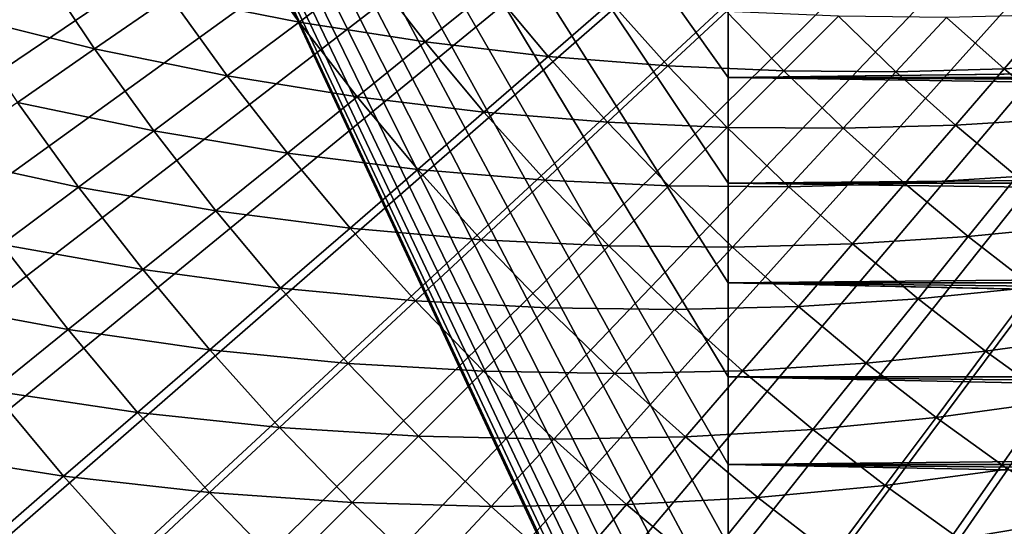
# Model space of a CAD drawing. Extents: x -30 to 67, y -176 to 30.
# Drawn here: x -16 to -10, y -14 to -11 of the extents above; entities that cross this region are included whole.
import ezdxf

# ---------------------------------------------------------------- set-up
doc = ezdxf.new("R2010")
doc.units = 0
doc.layers.add('L4', color=7, linetype='CONTINUOUS')

msp = doc.modelspace()

# ---------------------------------------------------------------- linework, layer by layer
at = {"layer": 'L4', "color": 7}
for points in [[(-27.56742, -11.05112), (-27.89162, -10.20528), (0, 0)], [(-27.56742, -11.05112), (-27.89162, -10.20528), (0, 0)], [(0, 0), (-27.21759, -11.88668), (-27.56742, -11.05112)], [(0, 0), (-27.21759, -11.88668), (-27.56742, -11.05112)], [(0, 0), (-26.84243, -12.71118), (-27.21759, -11.88668)], [(0, 0), (-26.84243, -12.71118), (-27.21759, -11.88668)], [(-26.4423, -13.52386), (-26.84243, -12.71118), (0, 0)], [(-26.4423, -13.52386), (-26.84243, -12.71118), (0, 0)], [(0, 0), (-26.01757, -14.32396), (-26.4423, -13.52386)], [(0, 0), (-26.01757, -14.32396), (-26.4423, -13.52386)], [(0, 0), (-25.56865, -15.11073), (-26.01757, -14.32396)], [(0, 0), (-25.56865, -15.11073), (-26.01757, -14.32396)], [(-25.09594, -15.88345), (-25.56865, -15.11073), (0, 0)], [(-25.09594, -15.88345), (-25.56865, -15.11073), (0, 0)], [(0, 0), (-24.59988, -16.64139), (-25.09594, -15.88345)], [(0, 0), (-24.59988, -16.64139), (-25.09594, -15.88345)], [(0, 0), (-24.08094, -17.38385), (-24.59988, -16.64139)], [(0, 0), (-24.08094, -17.38385), (-24.59988, -16.64139)], [(-23.5396, -18.11014), (-24.08094, -17.38385), (0, 0)], [(-23.5396, -18.11014), (-24.08094, -17.38385), (0, 0)], [(0, 0), (-22.97636, -18.81959), (-23.5396, -18.11014)], [(0, 0), (-22.97636, -18.81959), (-23.5396, -18.11014)], [(0, 0), (-22.39175, -19.51153), (-22.97636, -18.81959)], [(0, 0), (-22.39175, -19.51153), (-22.97636, -18.81959)], [(-21.78631, -20.18531), (-22.39175, -19.51153), (0, 0)], [(-21.78631, -20.18531), (-22.39175, -19.51153), (0, 0)], [(0, 0), (-21.1606, -20.84032), (-21.78631, -20.18531)], [(0, 0), (-21.1606, -20.84032), (-21.78631, -20.18531)], [(0, 0), (-20.51521, -21.47595), (-21.1606, -20.84032)], [(0, 0), (-20.51521, -21.47595), (-21.1606, -20.84032)], [(-19.85073, -22.0916), (-20.51521, -21.47595), (0, 0)], [(-19.85073, -22.0916), (-20.51521, -21.47595), (0, 0)], [(0, 0), (-19.16779, -22.68669), (-19.85073, -22.0916)], [(0, 0), (-19.16779, -22.68669), (-19.85073, -22.0916)], [(-19.45055, 0, 75), (-11.5, -10.41155, 88.50193), (-11.5, -11.16538, 87.88553)], [(-19.45055, 0, 75), (-11.5, -12.56144, 86.52879), (-11.5, -13.19911, 85.79286)], [(-11.5, -11.88279, 87.2271), (-11.5, -12.56144, 86.52879), (-19.45055, 0, 75)], [(-11.5, -11.16538, 87.88553), (-11.5, -11.88279, 87.2271), (-19.45055, 0, 75)], [(-19.45055, 0, 75), (-11.5, -14.34337, 84.21793), (-11.5, -14.84622, 83.38404)], [(-11.5, -13.79374, 85.02174), (-11.5, -14.34337, 84.21793), (-19.45055, 0, 75)], [(-11.5, -13.19911, 85.79286), (-11.5, -13.79374, 85.02174), (-19.45055, 0, 75)], [(-19.45055, 0, 75), (-11.5, -15.70516, 81.63705), (-11.5, -16.05845, 80.72964)], [(-11.5, -15.30064, 82.52282), (-11.5, -15.70516, 81.63705), (-19.45055, 0, 75)], [(-11.5, -14.84622, 83.38404), (-11.5, -15.30064, 82.52282), (-19.45055, 0, 75)], [(-19.45055, 0, 75), (-11.5, -16.6069, 78.86177), (-11.5, -16.80028, 77.90741)], [(-11.5, -16.35936, 79.80354), (-11.5, -16.6069, 78.86177), (-19.45055, 0, 75)], [(-11.5, -16.05845, 80.72964), (-11.5, -16.35936, 79.80354), (-19.45055, 0, 75)], [(-19.45055, 0, 75), (-11.5, -17.02219, 75.97336), (-11.5, -17.05, 75)], [(-11.5, -16.93886, 76.94355), (-11.5, -17.02219, 75.97336), (-19.45055, 0, 75)], [(-11.5, -16.80028, 77.90741), (-11.5, -16.93886, 76.94355), (-19.45055, 0, 75)], [(-19.45055, 0, 75), (-11.5, -16.93886, 73.05644), (-11.5, -16.80028, 72.0926)], [(-11.5, -17.02219, 74.02664), (-11.5, -16.93886, 73.05644), (-19.45055, 0, 75)], [(-11.5, -17.05, 75), (-11.5, -17.02219, 74.02664), (-19.45055, 0, 75)], [(-19.45055, 0, 75), (-11.5, -16.35936, 70.19646), (-11.5, -16.05845, 69.27036)], [(-11.5, -16.6069, 71.13823), (-11.5, -16.35936, 70.19646), (-19.45055, 0, 75)], [(-11.5, -16.80028, 72.0926), (-11.5, -16.6069, 71.13823), (-19.45055, 0, 75)], [(-19.45055, 0, 75), (-11.5, -15.30064, 67.47718), (-11.5, -14.84622, 66.61595)], [(-11.5, -15.70516, 68.36294), (-11.5, -15.30064, 67.47718), (-19.45055, 0, 75)], [(-11.5, -16.05845, 69.27036), (-11.5, -15.70516, 68.36294), (-19.45055, 0, 75)], [(-19.45055, 0, 75), (-11.5, -13.79374, 64.97826), (-11.5, -13.19911, 64.20714)], [(-11.5, -14.34337, 65.78208), (-11.5, -13.79374, 64.97826), (-19.45055, 0, 75)], [(-11.5, -14.84622, 66.61595), (-11.5, -14.34337, 65.78208), (-19.45055, 0, 75)], [(-19.45055, 0, 75), (-11.5, -11.88279, 62.7729), (-11.5, -11.16538, 62.11447)], [(-11.5, -12.56144, 63.47122), (-11.5, -11.88279, 62.7729), (-19.45055, 0, 75)], [(-11.5, -13.19911, 64.20714), (-11.5, -12.56144, 63.47122), (-19.45055, 0, 75)], [(-11.5, -11.16538, 62.11447), (-11.5, -10.41155, 61.49807), (-19.45055, 0, 75)], [(0, 0), (-18.46701, -23.26068), (-19.16779, -22.68669)], [(0, 0), (-18.46701, -23.26068), (-19.16779, -22.68669)], [(-17.74906, -23.81304), (-18.46701, -23.26068), (0, 0)], [(-17.74906, -23.81304), (-18.46701, -23.26068), (0, 0)], [(0, 0), (-17.0146, -24.34324), (-17.74906, -23.81304)], [(0, 0), (-17.0146, -24.34324), (-17.74906, -23.81304)], [(0, 0), (-16.26431, -24.8508), (-17.0146, -24.34324)], [(0, 0), (-16.26431, -24.8508), (-17.0146, -24.34324)], [(-15.49889, -25.33524), (-16.26431, -24.8508), (0, 0)], [(-15.49889, -25.33524), (-16.26431, -24.8508), (0, 0)], [(0, 0), (-14.71906, -25.79611), (-15.49889, -25.33524)], [(0, 0), (-14.71906, -25.79611), (-15.49889, -25.33524)], [(0, 0), (-13.92553, -26.23299), (-14.71906, -25.79611)], [(0, 0), (-13.92553, -26.23299), (-14.71906, -25.79611)], [(-13.11905, -26.64546), (-13.92553, -26.23299), (0, 0)], [(-13.11905, -26.64546), (-13.92553, -26.23299), (0, 0)], [(0, 0), (-12.30036, -27.03315), (-13.11905, -26.64546)], [(0, 0), (-12.30036, -27.03315), (-13.11905, -26.64546)], [(0, 0), (-11.47023, -27.39569), (-12.30036, -27.03315)], [(0, 0), (-11.47023, -27.39569), (-12.30036, -27.03315)], [(-10.62943, -27.73274), (-11.47023, -27.39569), (0, 0)], [(-10.62943, -27.73274), (-11.47023, -27.39569), (0, 0)], [(0, 0), (-9.778745, -28.044), (-10.62943, -27.73274)], [(0, 0), (-9.778745, -28.044), (-10.62943, -27.73274)], [(0, 0), (-8.918962, -28.32917), (-9.778745, -28.044)], [(0, 0), (-8.918962, -28.32917), (-9.778745, -28.044)], [(-15.28918, -10.61547, 107.9966), (-14.41272, -10.78923, 108.3962), (-14.78863, -10.26793, 108.3962)], [(-15.28918, -10.61547, 107.9966), (-14.41272, -10.78923, 108.3962), (-14.78863, -10.26793, 108.3962)], [(-14.78863, -10.26793, 108.3962), (-14.41272, -10.78923, 108.3962), (-13.93718, -10.43325, 108.8183)], [(-14.78863, -10.26793, 108.3962), (-14.41272, -10.78923, 108.3962), (-13.93718, -10.43325, 108.8183)], [(-16.71948, -10.74496, 107.267), (-15.80165, -10.97128, 107.62), (-16.18317, -10.40029, 107.62)], [(-16.71948, -10.74496, 107.267), (-15.80165, -10.97128, 107.62), (-16.18317, -10.40029, 107.62)], [(-16.18317, -10.40029, 107.62), (-15.80165, -10.97128, 107.62), (-15.28918, -10.61547, 107.9966)], [(-16.18317, -10.40029, 107.62), (-15.80165, -10.97128, 107.62), (-15.28918, -10.61547, 107.9966)], [(19.22737, -10.79402, 88.19817), (-11.5, -11.16538, 87.88553), (-11.5, -10.41155, 88.50193)], [(19.22737, -10.79402, 88.19817), (-11.5, -10.41155, 88.50193), (19.4371, -10.41161, 88.50189)], [(19.43713, -10.41155, 61.49807), (-11.5, -10.41155, 61.49807), (19.22796, -10.79297, 61.80098)], [(19.22796, -10.79297, 61.80098), (-11.5, -10.41155, 61.49807), (-11.5, -11.16538, 62.11447)], [(-14.41272, -10.78923, 108.3962), (-13.55592, -10.92405, 108.8183), (-13.93718, -10.43325, 108.8183)], [(-14.41272, -10.78923, 108.3962), (-13.55592, -10.92405, 108.8183), (-13.93718, -10.43325, 108.8183)], [(-13.93718, -10.43325, 108.8183), (-13.55592, -10.92405, 108.8183), (-13.10599, -10.56148, 109.2623)], [(-13.93718, -10.43325, 108.8183), (-13.55592, -10.92405, 108.8183), (-13.10599, -10.56148, 109.2623)], [(-13.55592, -10.92405, 108.8183), (-12.72068, -11.02253, 109.2623), (-13.10599, -10.56148, 109.2623)], [(-13.55592, -10.92405, 108.8183), (-12.72068, -11.02253, 109.2623), (-13.10599, -10.56148, 109.2623)], [(-13.10599, -10.56148, 109.2623), (-12.72068, -11.02253, 109.2623), (-12.29682, -10.65526, 109.7276)], [(-13.10599, -10.56148, 109.2623), (-12.72068, -11.02253, 109.2623), (-12.29682, -10.65526, 109.7276)], [(-15.80165, -10.97128, 107.62), (-14.90055, -11.15441, 107.9966), (-15.28918, -10.61547, 107.9966)], [(-15.80165, -10.97128, 107.62), (-14.90055, -11.15441, 107.9966), (-15.28918, -10.61547, 107.9966)], [(-15.28918, -10.61547, 107.9966), (-14.90055, -11.15441, 107.9966), (-14.41272, -10.78923, 108.3962)], [(-15.28918, -10.61547, 107.9966), (-14.90055, -11.15441, 107.9966), (-14.41272, -10.78923, 108.3962)], [(-12.72068, -11.02253, 109.2623), (-11.90868, -11.08737, 109.7276), (-12.29682, -10.65526, 109.7276)], [(-12.72068, -11.02253, 109.2623), (-11.90868, -11.08737, 109.7276), (-12.29682, -10.65526, 109.7276)], [(-12.29682, -10.65526, 109.7276), (-11.90868, -11.08737, 109.7276), (-11.51122, -10.71732, 110.2135)], [(-12.29682, -10.65526, 109.7276), (-11.90868, -11.08737, 109.7276), (-11.51122, -10.71732, 110.2135)], [(-16.71948, -10.74496, 107.267), (-16.32532, -11.33487, 107.267), (-15.80165, -10.97128, 107.62)], [(-16.71948, -10.74496, 107.267), (-16.32532, -11.33487, 107.267), (-15.80165, -10.97128, 107.62)], [(-11.90868, -11.08737, 109.7276), (-11.12135, -11.12135, 110.2135), (-11.51122, -10.71732, 110.2135)], [(-11.90868, -11.08737, 109.7276), (-11.12135, -11.12135, 110.2135), (-11.51122, -10.71732, 110.2135)], [(-11.51122, -10.71732, 110.2135), (-11.12135, -11.12135, 110.2135), (-10.75046, -10.75046, 110.7194)], [(-11.51122, -10.71732, 110.2135), (-11.12135, -11.12135, 110.2135), (-10.75046, -10.75046, 110.7194)], [(-11.12135, -11.12135, 110.2135), (-10.3599, -11.12732, 110.7194), (-10.75046, -10.75046, 110.7194)], [(-11.12135, -11.12135, 110.2135), (-10.3599, -11.12732, 110.7194), (-10.75046, -10.75046, 110.7194)], [(-10.75046, -10.75046, 110.7194), (-10.3599, -11.12732, 110.7194), (-10.01561, -10.75752, 111.2445)], [(-10.75046, -10.75046, 110.7194), (-10.3599, -11.12732, 110.7194), (-10.01561, -10.75752, 111.2445)], [(-10.3599, -11.12732, 110.7194), (-9.625263, -11.10815, 111.2445), (-10.01561, -10.75752, 111.2445)], [(-10.3599, -11.12732, 110.7194), (-9.625263, -11.10815, 111.2445), (-10.01561, -10.75752, 111.2445)], [(-10.01561, -10.75752, 111.2445), (-9.625263, -11.10815, 111.2445), (-9.307466, -10.74139, 111.7881)], [(-10.01561, -10.75752, 111.2445), (-9.625263, -11.10815, 111.2445), (-9.307466, -10.74139, 111.7881)], [(-9.625263, -11.10815, 111.2445), (-8.918151, -11.06675, 111.7881), (-9.307466, -10.74139, 111.7881)], [(-9.625263, -11.10815, 111.2445), (-8.918151, -11.06675, 111.7881), (-9.307466, -10.74139, 111.7881)], [(-14.90055, -11.15441, 107.9966), (-14.01844, -11.29678, 108.3962), (-14.41272, -10.78923, 108.3962)], [(-14.90055, -11.15441, 107.9966), (-14.01844, -11.29678, 108.3962), (-14.41272, -10.78923, 108.3962)], [(-14.41272, -10.78923, 108.3962), (-14.01844, -11.29678, 108.3962), (-13.55592, -10.92405, 108.8183)], [(-14.41272, -10.78923, 108.3962), (-14.01844, -11.29678, 108.3962), (-13.55592, -10.92405, 108.8183)], [(19.22796, -10.79297, 61.80098), (-11.5, -11.16538, 62.11447), (19.01412, -11.16538, 62.11447)], [(19.01412, -11.16538, 87.88553), (-11.5, -11.16538, 87.88553), (19.22737, -10.79402, 88.19817)], [(-14.01844, -11.29678, 108.3962), (-13.15738, -11.40093, 108.8183), (-13.55592, -10.92405, 108.8183)], [(-14.01844, -11.29678, 108.3962), (-13.15738, -11.40093, 108.8183), (-13.55592, -10.92405, 108.8183)], [(-13.55592, -10.92405, 108.8183), (-13.15738, -11.40093, 108.8183), (-12.72068, -11.02253, 109.2623)], [(-13.55592, -10.92405, 108.8183), (-13.15738, -11.40093, 108.8183), (-12.72068, -11.02253, 109.2623)], [(-16.32532, -11.33487, 107.267), (-15.39999, -11.52829, 107.62), (-15.80165, -10.97128, 107.62)], [(-16.32532, -11.33487, 107.267), (-15.39999, -11.52829, 107.62), (-15.80165, -10.97128, 107.62)], [(-15.80165, -10.97128, 107.62), (-15.39999, -11.52829, 107.62), (-14.90055, -11.15441, 107.9966)], [(-15.80165, -10.97128, 107.62), (-15.39999, -11.52829, 107.62), (-14.90055, -11.15441, 107.9966)], [(-13.15738, -11.40093, 108.8183), (-12.31915, -11.46954, 109.2623), (-12.72068, -11.02253, 109.2623)], [(-13.15738, -11.40093, 108.8183), (-12.31915, -11.46954, 109.2623), (-12.72068, -11.02253, 109.2623)], [(-12.72068, -11.02253, 109.2623), (-12.31915, -11.46954, 109.2623), (-11.90868, -11.08737, 109.7276)], [(-12.72068, -11.02253, 109.2623), (-12.31915, -11.46954, 109.2623), (-11.90868, -11.08737, 109.7276)], [(-12.31915, -11.46954, 109.2623), (-11.50536, -11.50536, 109.7276), (-11.90868, -11.08737, 109.7276)], [(-12.31915, -11.46954, 109.2623), (-11.50536, -11.50536, 109.7276), (-11.90868, -11.08737, 109.7276)], [(-11.90868, -11.08737, 109.7276), (-11.50536, -11.50536, 109.7276), (-11.12135, -11.12135, 110.2135)], [(-11.90868, -11.08737, 109.7276), (-11.50536, -11.50536, 109.7276), (-11.12135, -11.12135, 110.2135)], [(-9.625263, -11.10815, 111.2445), (-9.222654, -11.44462, 111.2445), (-8.918151, -11.06675, 111.7881)], [(-9.625263, -11.10815, 111.2445), (-9.222654, -11.44462, 111.2445), (-8.918151, -11.06675, 111.7881)], [(-15.39999, -11.52829, 107.62), (-14.49293, -11.67914, 107.9966), (-14.90055, -11.15441, 107.9966)], [(-15.39999, -11.52829, 107.62), (-14.49293, -11.67914, 107.9966), (-14.90055, -11.15441, 107.9966)], [(-14.90055, -11.15441, 107.9966), (-14.49293, -11.67914, 107.9966), (-14.01844, -11.29678, 108.3962)], [(-14.90055, -11.15441, 107.9966), (-14.49293, -11.67914, 107.9966), (-14.01844, -11.29678, 108.3962)], [(-11.50536, -11.50536, 109.7276), (-10.71732, -11.51122, 110.2135), (-11.12135, -11.12135, 110.2135)], [(-11.50536, -11.50536, 109.7276), (-10.71732, -11.51122, 110.2135), (-11.12135, -11.12135, 110.2135)], [(19.01412, -11.16538, 87.88553), (18.90778, -11.34454, 87.72808), (-11.5, -11.16538, 87.88553)], [(-11.5, -11.16538, 87.88553), (18.90778, -11.34454, 87.72808), (18.74206, -11.61627, 87.48057)], [(-11.5, -11.16538, 87.88553), (18.74206, -11.61627, 87.48057), (-11.5, -11.88279, 87.2271)], [(-11.5, -11.88279, 62.7729), (18.74199, -11.61638, 62.51953), (-11.5, -11.16538, 62.11447)], [(-11.5, -11.16538, 62.11447), (18.74199, -11.61638, 62.51953), (18.90846, -11.34339, 62.2709)], [(-11.5, -11.16538, 62.11447), (18.90846, -11.34339, 62.2709), (19.01412, -11.16538, 62.11447)], [(-11.12135, -11.12135, 110.2135), (-10.71732, -11.51122, 110.2135), (-10.3599, -11.12732, 110.7194)], [(-11.12135, -11.12135, 110.2135), (-10.71732, -11.51122, 110.2135), (-10.3599, -11.12732, 110.7194)], [(-10.71732, -11.51122, 110.2135), (-9.956137, -11.48999, 110.7194), (-10.3599, -11.12732, 110.7194)], [(-10.71732, -11.51122, 110.2135), (-9.956137, -11.48999, 110.7194), (-10.3599, -11.12732, 110.7194)], [(-10.3599, -11.12732, 110.7194), (-9.956137, -11.48999, 110.7194), (-9.625263, -11.10815, 111.2445)], [(-10.3599, -11.12732, 110.7194), (-9.956137, -11.48999, 110.7194), (-9.625263, -11.10815, 111.2445)], [(-9.956137, -11.48999, 110.7194), (-9.222654, -11.44462, 111.2445), (-9.625263, -11.10815, 111.2445)], [(-9.956137, -11.48999, 110.7194), (-9.222654, -11.44462, 111.2445), (-9.625263, -11.10815, 111.2445)], [(-14.49293, -11.67914, 107.9966), (-13.6063, -11.78993, 108.3962), (-14.01844, -11.29678, 108.3962)], [(-14.49293, -11.67914, 107.9966), (-13.6063, -11.78993, 108.3962), (-14.01844, -11.29678, 108.3962)], [(-14.01844, -11.29678, 108.3962), (-13.6063, -11.78993, 108.3962), (-13.15738, -11.40093, 108.8183)], [(-14.01844, -11.29678, 108.3962), (-13.6063, -11.78993, 108.3962), (-13.15738, -11.40093, 108.8183)], [(-16.85946, -11.70573, 106.9381), (-15.91035, -11.91034, 107.267), (-16.32532, -11.33487, 107.267)], [(-16.85946, -11.70573, 106.9381), (-15.91035, -11.91034, 107.267), (-16.32532, -11.33487, 107.267)], [(-16.32532, -11.33487, 107.267), (-15.91035, -11.91034, 107.267), (-15.39999, -11.52829, 107.62)], [(-16.32532, -11.33487, 107.267), (-15.91035, -11.91034, 107.267), (-15.39999, -11.52829, 107.62)], [(-13.6063, -11.78993, 108.3962), (-12.74207, -11.86328, 108.8183), (-13.15738, -11.40093, 108.8183)], [(-13.6063, -11.78993, 108.3962), (-12.74207, -11.86328, 108.8183), (-13.15738, -11.40093, 108.8183)], [(-13.15738, -11.40093, 108.8183), (-12.74207, -11.86328, 108.8183), (-12.31915, -11.46954, 109.2623)], [(-13.15738, -11.40093, 108.8183), (-12.74207, -11.86328, 108.8183), (-12.31915, -11.46954, 109.2623)], [(-12.74207, -11.86328, 108.8183), (-11.90193, -11.90193, 109.2623), (-12.31915, -11.46954, 109.2623)], [(-12.74207, -11.86328, 108.8183), (-11.90193, -11.90193, 109.2623), (-12.31915, -11.46954, 109.2623)], [(-12.31915, -11.46954, 109.2623), (-11.90193, -11.90193, 109.2623), (-11.50536, -11.50536, 109.7276)], [(-12.31915, -11.46954, 109.2623), (-11.90193, -11.90193, 109.2623), (-11.50536, -11.50536, 109.7276)], [(-10.71732, -11.51122, 110.2135), (-10.29963, -11.88641, 110.2135), (-9.956137, -11.48999, 110.7194)], [(-10.71732, -11.51122, 110.2135), (-10.29963, -11.88641, 110.2135), (-9.956137, -11.48999, 110.7194)], [(-10.29963, -11.88641, 110.2135), (-9.539689, -11.83803, 110.7194), (-9.956137, -11.48999, 110.7194)], [(-10.29963, -11.88641, 110.2135), (-9.539689, -11.83803, 110.7194), (-9.956137, -11.48999, 110.7194)], [(-9.956137, -11.48999, 110.7194), (-9.539689, -11.83803, 110.7194), (-9.222654, -11.44462, 111.2445)], [(-9.956137, -11.48999, 110.7194), (-9.539689, -11.83803, 110.7194), (-9.222654, -11.44462, 111.2445)], [(-15.91035, -11.91034, 107.267), (-14.97871, -12.07061, 107.62), (-15.39999, -11.52829, 107.62)], [(-15.91035, -11.91034, 107.267), (-14.97871, -12.07061, 107.62), (-15.39999, -11.52829, 107.62)], [(-15.39999, -11.52829, 107.62), (-14.97871, -12.07061, 107.62), (-14.49293, -11.67914, 107.9966)], [(-15.39999, -11.52829, 107.62), (-14.97871, -12.07061, 107.62), (-14.49293, -11.67914, 107.9966)], [(-11.90193, -11.90193, 109.2623), (-11.08737, -11.90868, 109.7276), (-11.50536, -11.50536, 109.7276)], [(-11.90193, -11.90193, 109.2623), (-11.08737, -11.90868, 109.7276), (-11.50536, -11.50536, 109.7276)], [(-11.50536, -11.50536, 109.7276), (-11.08737, -11.90868, 109.7276), (-10.71732, -11.51122, 110.2135)], [(-11.50536, -11.50536, 109.7276), (-11.08737, -11.90868, 109.7276), (-10.71732, -11.51122, 110.2135)], [(-11.08737, -11.90868, 109.7276), (-10.29963, -11.88641, 110.2135), (-10.71732, -11.51122, 110.2135)], [(-11.08737, -11.90868, 109.7276), (-10.29963, -11.88641, 110.2135), (-10.71732, -11.51122, 110.2135)], [(-11.5, -11.88279, 87.2271), (18.74206, -11.61627, 87.48057), (18.57423, -11.88279, 87.2271)], [(-11.5, -11.88279, 62.7729), (18.57423, -11.88279, 62.7729), (18.74199, -11.61638, 62.51953)], [(-14.97871, -12.07061, 107.62), (-14.06684, -12.18899, 107.9966), (-14.49293, -11.67914, 107.9966)], [(-14.97871, -12.07061, 107.62), (-14.06684, -12.18899, 107.9966), (-14.49293, -11.67914, 107.9966)], [(-14.49293, -11.67914, 107.9966), (-14.06684, -12.18899, 107.9966), (-13.6063, -11.78993, 108.3962)], [(-14.49293, -11.67914, 107.9966), (-14.06684, -12.18899, 107.9966), (-13.6063, -11.78993, 108.3962)], [(-16.85946, -11.70573, 106.9381), (-16.43091, -12.30002, 106.9381), (-15.91035, -11.91034, 107.267)], [(-16.85946, -11.70573, 106.9381), (-16.43091, -12.30002, 106.9381), (-15.91035, -11.91034, 107.267)], [(-14.06684, -12.18899, 107.9966), (-13.17682, -12.26806, 108.3962), (-13.6063, -11.78993, 108.3962)], [(-14.06684, -12.18899, 107.9966), (-13.17682, -12.26806, 108.3962), (-13.6063, -11.78993, 108.3962)], [(-13.6063, -11.78993, 108.3962), (-13.17682, -12.26806, 108.3962), (-12.74207, -11.86328, 108.8183)], [(-13.6063, -11.78993, 108.3962), (-13.17682, -12.26806, 108.3962), (-12.74207, -11.86328, 108.8183)], [(-13.17682, -12.26806, 108.3962), (-12.31052, -12.31052, 108.8183), (-12.74207, -11.86328, 108.8183)], [(-13.17682, -12.26806, 108.3962), (-12.31052, -12.31052, 108.8183), (-12.74207, -11.86328, 108.8183)], [(-12.74207, -11.86328, 108.8183), (-12.31052, -12.31052, 108.8183), (-11.90193, -11.90193, 109.2623)], [(-12.74207, -11.86328, 108.8183), (-12.31052, -12.31052, 108.8183), (-11.90193, -11.90193, 109.2623)], [(-12.31052, -12.31052, 108.8183), (-11.46954, -12.31915, 109.2623), (-11.90193, -11.90193, 109.2623)], [(-12.31052, -12.31052, 108.8183), (-11.46954, -12.31915, 109.2623), (-11.90193, -11.90193, 109.2623)], [(-11.90193, -11.90193, 109.2623), (-11.46954, -12.31915, 109.2623), (-11.08737, -11.90868, 109.7276)], [(-11.90193, -11.90193, 109.2623), (-11.46954, -12.31915, 109.2623), (-11.08737, -11.90868, 109.7276)], [(-11.5, -11.88279, 87.2271), (18.31464, -12.27911, 86.82904), (-11.5, -12.56144, 86.52879)], [(-11.5, -11.88279, 87.2271), (18.57423, -11.88279, 87.2271), (18.31464, -12.27911, 86.82904)], [(-11.5, -12.56144, 63.47122), (18.31464, -12.27911, 63.17097), (-11.5, -11.88279, 62.7729)], [(-11.5, -11.88279, 62.7729), (18.31464, -12.27911, 63.17097), (18.57423, -11.88279, 62.7729)], [(-11.08737, -11.90868, 109.7276), (-10.65526, -12.29682, 109.7276), (-10.29963, -11.88641, 110.2135)], [(-11.08737, -11.90868, 109.7276), (-10.65526, -12.29682, 109.7276), (-10.29963, -11.88641, 110.2135)], [(-10.65526, -12.29682, 109.7276), (-9.868814, -12.24645, 110.2135), (-10.29963, -11.88641, 110.2135)], [(-10.65526, -12.29682, 109.7276), (-9.868814, -12.24645, 110.2135), (-10.29963, -11.88641, 110.2135)], [(-10.29963, -11.88641, 110.2135), (-9.868814, -12.24645, 110.2135), (-9.539689, -11.83803, 110.7194)], [(-10.29963, -11.88641, 110.2135), (-9.868814, -12.24645, 110.2135), (-9.539689, -11.83803, 110.7194)], [(-9.868814, -12.24645, 110.2135), (-9.111083, -12.17098, 110.7194), (-9.539689, -11.83803, 110.7194)], [(-9.868814, -12.24645, 110.2135), (-9.111083, -12.17098, 110.7194), (-9.539689, -11.83803, 110.7194)], [(-16.43091, -12.30002, 106.9381), (-15.4751, -12.47063, 107.267), (-15.91035, -11.91034, 107.267)], [(-16.43091, -12.30002, 106.9381), (-15.4751, -12.47063, 107.267), (-15.91035, -11.91034, 107.267)], [(-15.91035, -11.91034, 107.267), (-15.4751, -12.47063, 107.267), (-14.97871, -12.07061, 107.62)], [(-15.91035, -11.91034, 107.267), (-15.4751, -12.47063, 107.267), (-14.97871, -12.07061, 107.62)], [(-11.46954, -12.31915, 109.2623), (-10.65526, -12.29682, 109.7276), (-11.08737, -11.90868, 109.7276)], [(-11.46954, -12.31915, 109.2623), (-10.65526, -12.29682, 109.7276), (-11.08737, -11.90868, 109.7276)], [(-15.4751, -12.47063, 107.267), (-14.53834, -12.59754, 107.62), (-14.97871, -12.07061, 107.62)], [(-15.4751, -12.47063, 107.267), (-14.53834, -12.59754, 107.62), (-14.97871, -12.07061, 107.62)], [(-14.97871, -12.07061, 107.62), (-14.53834, -12.59754, 107.62), (-14.06684, -12.18899, 107.9966)], [(-14.97871, -12.07061, 107.62), (-14.53834, -12.59754, 107.62), (-14.06684, -12.18899, 107.9966)], [(-14.53834, -12.59754, 107.62), (-13.62282, -12.6833, 107.9966), (-14.06684, -12.18899, 107.9966)], [(-14.53834, -12.59754, 107.62), (-13.62282, -12.6833, 107.9966), (-14.06684, -12.18899, 107.9966)], [(-14.06684, -12.18899, 107.9966), (-13.62282, -12.6833, 107.9966), (-13.17682, -12.26806, 108.3962)], [(-14.06684, -12.18899, 107.9966), (-13.62282, -12.6833, 107.9966), (-13.17682, -12.26806, 108.3962)], [(-9.868814, -12.24645, 110.2135), (-9.42542, -12.59089, 110.2135), (-9.111083, -12.17098, 110.7194)], [(-9.868814, -12.24645, 110.2135), (-9.42542, -12.59089, 110.2135), (-9.111083, -12.17098, 110.7194)], [(-16.96094, -12.6968, 106.6337), (-15.98142, -12.87864, 106.9381), (-16.43091, -12.30002, 106.9381)], [(-16.96094, -12.6968, 106.6337), (-15.98142, -12.87864, 106.9381), (-16.43091, -12.30002, 106.9381)], [(-16.43091, -12.30002, 106.9381), (-15.98142, -12.87864, 106.9381), (-15.4751, -12.47063, 107.267)], [(-16.43091, -12.30002, 106.9381), (-15.98142, -12.87864, 106.9381), (-15.4751, -12.47063, 107.267)], [(-13.62282, -12.6833, 107.9966), (-12.73055, -12.73055, 108.3962), (-13.17682, -12.26806, 108.3962)], [(-13.62282, -12.6833, 107.9966), (-12.73055, -12.73055, 108.3962), (-13.17682, -12.26806, 108.3962)], [(-13.17682, -12.26806, 108.3962), (-12.73055, -12.73055, 108.3962), (-12.31052, -12.31052, 108.8183)], [(-13.17682, -12.26806, 108.3962), (-12.73055, -12.73055, 108.3962), (-12.31052, -12.31052, 108.8183)], [(-11.5, -12.56144, 86.52879), (18.31464, -12.27911, 86.82904), (18.12216, -12.56144, 86.52879)], [(-11.5, -12.56144, 63.47122), (18.12216, -12.56144, 63.47122), (18.31464, -12.27911, 63.17097)], [(-11.46954, -12.31915, 109.2623), (-11.02253, -12.72068, 109.2623), (-10.65526, -12.29682, 109.7276)], [(-11.46954, -12.31915, 109.2623), (-11.02253, -12.72068, 109.2623), (-10.65526, -12.29682, 109.7276)], [(-11.02253, -12.72068, 109.2623), (-10.20957, -12.6693, 109.7276), (-10.65526, -12.29682, 109.7276)], [(-11.02253, -12.72068, 109.2623), (-10.20957, -12.6693, 109.7276), (-10.65526, -12.29682, 109.7276)], [(-10.65526, -12.29682, 109.7276), (-10.20957, -12.6693, 109.7276), (-9.868814, -12.24645, 110.2135)], [(-10.65526, -12.29682, 109.7276), (-10.20957, -12.6693, 109.7276), (-9.868814, -12.24645, 110.2135)], [(-10.20957, -12.6693, 109.7276), (-9.42542, -12.59089, 110.2135), (-9.868814, -12.24645, 110.2135)], [(-10.20957, -12.6693, 109.7276), (-9.42542, -12.59089, 110.2135), (-9.868814, -12.24645, 110.2135)], [(-12.73055, -12.73055, 108.3962), (-11.86328, -12.74207, 108.8183), (-12.31052, -12.31052, 108.8183)], [(-12.73055, -12.73055, 108.3962), (-11.86328, -12.74207, 108.8183), (-12.31052, -12.31052, 108.8183)], [(-12.31052, -12.31052, 108.8183), (-11.86328, -12.74207, 108.8183), (-11.46954, -12.31915, 109.2623)], [(-12.31052, -12.31052, 108.8183), (-11.86328, -12.74207, 108.8183), (-11.46954, -12.31915, 109.2623)], [(-11.86328, -12.74207, 108.8183), (-11.02253, -12.72068, 109.2623), (-11.46954, -12.31915, 109.2623)], [(-11.86328, -12.74207, 108.8183), (-11.02253, -12.72068, 109.2623), (-11.46954, -12.31915, 109.2623)], [(-15.98142, -12.87864, 106.9381), (-15.02014, -13.01502, 107.267), (-15.4751, -12.47063, 107.267)], [(-15.98142, -12.87864, 106.9381), (-15.02014, -13.01502, 107.267), (-15.4751, -12.47063, 107.267)], [(-15.4751, -12.47063, 107.267), (-15.02014, -13.01502, 107.267), (-14.53834, -12.59754, 107.62)], [(-15.4751, -12.47063, 107.267), (-15.02014, -13.01502, 107.267), (-14.53834, -12.59754, 107.62)], [(17.67455, -13.18381, 85.81156), (-11.5, -13.19911, 85.79286), (-11.5, -12.56144, 86.52879)], [(17.67455, -13.18381, 85.81156), (-11.5, -12.56144, 86.52879), (17.89885, -12.87764, 86.17447)], [(-11.5, -12.56144, 86.52879), (18.12216, -12.56144, 86.52879), (17.89885, -12.87764, 86.17447)], [(-11.5, -13.19911, 64.20714), (17.66312, -13.19911, 64.20714), (-11.5, -12.56144, 63.47122)], [(-11.5, -12.56144, 63.47122), (17.66312, -13.19911, 64.20714), (17.67443, -13.18397, 64.18864)], [(17.67443, -13.18397, 64.18864), (17.89874, -12.8778, 63.8257), (-11.5, -12.56144, 63.47122)], [(-11.5, -12.56144, 63.47122), (17.89874, -12.8778, 63.8257), (18.12216, -12.56144, 63.47122)], [(-15.02014, -13.01502, 107.267), (-14.07944, -13.10842, 107.62), (-14.53834, -12.59754, 107.62)], [(-15.02014, -13.01502, 107.267), (-14.07944, -13.10842, 107.62), (-14.53834, -12.59754, 107.62)], [(-14.53834, -12.59754, 107.62), (-14.07944, -13.10842, 107.62), (-13.62282, -12.6833, 107.9966)], [(-14.53834, -12.59754, 107.62), (-14.07944, -13.10842, 107.62), (-13.62282, -12.6833, 107.9966)], [(-10.20957, -12.6693, 109.7276), (-9.750865, -13.02563, 109.7276), (-9.42542, -12.59089, 110.2135)], [(-10.20957, -12.6693, 109.7276), (-9.750865, -13.02563, 109.7276), (-9.42542, -12.59089, 110.2135)], [(-9.750865, -13.02563, 109.7276), (-8.970017, -12.91928, 110.2135), (-9.42542, -12.59089, 110.2135)], [(-9.750865, -13.02563, 109.7276), (-8.970017, -12.91928, 110.2135), (-9.42542, -12.59089, 110.2135)], [(-16.96094, -12.6968, 106.6337), (-16.49696, -13.29409, 106.6337), (-15.98142, -12.87864, 106.9381)], [(-16.96094, -12.6968, 106.6337), (-16.49696, -13.29409, 106.6337), (-15.98142, -12.87864, 106.9381)], [(-14.07944, -13.10842, 107.62), (-13.16145, -13.16145, 107.9966), (-13.62282, -12.6833, 107.9966)], [(-14.07944, -13.10842, 107.62), (-13.16145, -13.16145, 107.9966), (-13.62282, -12.6833, 107.9966)], [(-13.62282, -12.6833, 107.9966), (-13.16145, -13.16145, 107.9966), (-12.73055, -12.73055, 108.3962)], [(-13.62282, -12.6833, 107.9966), (-13.16145, -13.16145, 107.9966), (-12.73055, -12.73055, 108.3962)], [(-11.02253, -12.72068, 109.2623), (-10.56148, -13.10599, 109.2623), (-10.20957, -12.6693, 109.7276)], [(-11.02253, -12.72068, 109.2623), (-10.56148, -13.10599, 109.2623), (-10.20957, -12.6693, 109.7276)], [(-10.56148, -13.10599, 109.2623), (-9.750865, -13.02563, 109.7276), (-10.20957, -12.6693, 109.7276)], [(-10.56148, -13.10599, 109.2623), (-9.750865, -13.02563, 109.7276), (-10.20957, -12.6693, 109.7276)], [(-13.16145, -13.16145, 107.9966), (-12.26806, -13.17682, 108.3962), (-12.73055, -12.73055, 108.3962)], [(-13.16145, -13.16145, 107.9966), (-12.26806, -13.17682, 108.3962), (-12.73055, -12.73055, 108.3962)], [(-12.73055, -12.73055, 108.3962), (-12.26806, -13.17682, 108.3962), (-11.86328, -12.74207, 108.8183)], [(-12.73055, -12.73055, 108.3962), (-12.26806, -13.17682, 108.3962), (-11.86328, -12.74207, 108.8183)], [(-12.26806, -13.17682, 108.3962), (-11.40093, -13.15738, 108.8183), (-11.86328, -12.74207, 108.8183)], [(-12.26806, -13.17682, 108.3962), (-11.40093, -13.15738, 108.8183), (-11.86328, -12.74207, 108.8183)], [(-11.86328, -12.74207, 108.8183), (-11.40093, -13.15738, 108.8183), (-11.02253, -12.72068, 109.2623)], [(-11.86328, -12.74207, 108.8183), (-11.40093, -13.15738, 108.8183), (-11.02253, -12.72068, 109.2623)], [(-11.40093, -13.15738, 108.8183), (-10.56148, -13.10599, 109.2623), (-11.02253, -12.72068, 109.2623)], [(-11.40093, -13.15738, 108.8183), (-10.56148, -13.10599, 109.2623), (-11.02253, -12.72068, 109.2623)], [(-16.49696, -13.29409, 106.6337), (-15.51157, -13.44085, 106.9381), (-15.98142, -12.87864, 106.9381)], [(-16.49696, -13.29409, 106.6337), (-15.51157, -13.44085, 106.9381), (-15.98142, -12.87864, 106.9381)], [(-15.98142, -12.87864, 106.9381), (-15.51157, -13.44085, 106.9381), (-15.02014, -13.01502, 107.267)], [(-15.98142, -12.87864, 106.9381), (-15.51157, -13.44085, 106.9381), (-15.02014, -13.01502, 107.267)], [(-9.750865, -13.02563, 109.7276), (-9.279737, -13.36536, 109.7276), (-8.970017, -12.91928, 110.2135)], [(-9.750865, -13.02563, 109.7276), (-9.279737, -13.36536, 109.7276), (-8.970017, -12.91928, 110.2135)], [(-15.51157, -13.44085, 106.9381), (-14.54603, -13.54283, 107.267), (-15.02014, -13.01502, 107.267)], [(-15.51157, -13.44085, 106.9381), (-14.54603, -13.54283, 107.267), (-15.02014, -13.01502, 107.267)], [(-15.02014, -13.01502, 107.267), (-14.54603, -13.54283, 107.267), (-14.07944, -13.10842, 107.62)], [(-15.02014, -13.01502, 107.267), (-14.54603, -13.54283, 107.267), (-14.07944, -13.10842, 107.62)], [(-10.56148, -13.10599, 109.2623), (-10.08696, -13.47461, 109.2623), (-9.750865, -13.02563, 109.7276)], [(-10.56148, -13.10599, 109.2623), (-10.08696, -13.47461, 109.2623), (-9.750865, -13.02563, 109.7276)], [(-10.08696, -13.47461, 109.2623), (-9.279737, -13.36536, 109.7276), (-9.750865, -13.02563, 109.7276)], [(-10.08696, -13.47461, 109.2623), (-9.279737, -13.36536, 109.7276), (-9.750865, -13.02563, 109.7276)], [(-14.54603, -13.54283, 107.267), (-13.60259, -13.60259, 107.62), (-14.07944, -13.10842, 107.62)], [(-14.54603, -13.54283, 107.267), (-13.60259, -13.60259, 107.62), (-14.07944, -13.10842, 107.62)], [(-14.07944, -13.10842, 107.62), (-13.60259, -13.60259, 107.62), (-13.16145, -13.16145, 107.9966)], [(-14.07944, -13.10842, 107.62), (-13.60259, -13.60259, 107.62), (-13.16145, -13.16145, 107.9966)], [(-13.60259, -13.60259, 107.62), (-12.6833, -13.62282, 107.9966), (-13.16145, -13.16145, 107.9966)], [(-13.60259, -13.60259, 107.62), (-12.6833, -13.62282, 107.9966), (-13.16145, -13.16145, 107.9966)], [(-13.16145, -13.16145, 107.9966), (-12.6833, -13.62282, 107.9966), (-12.26806, -13.17682, 108.3962)], [(-13.16145, -13.16145, 107.9966), (-12.6833, -13.62282, 107.9966), (-12.26806, -13.17682, 108.3962)], [(-12.26806, -13.17682, 108.3962), (-11.78993, -13.6063, 108.3962), (-11.40093, -13.15738, 108.8183)], [(-12.26806, -13.17682, 108.3962), (-11.78993, -13.6063, 108.3962), (-11.40093, -13.15738, 108.8183)], [(-11.78993, -13.6063, 108.3962), (-10.92405, -13.55592, 108.8183), (-11.40093, -13.15738, 108.8183)], [(-11.78993, -13.6063, 108.3962), (-10.92405, -13.55592, 108.8183), (-11.40093, -13.15738, 108.8183)], [(-11.40093, -13.15738, 108.8183), (-10.92405, -13.55592, 108.8183), (-10.56148, -13.10599, 109.2623)], [(-11.40093, -13.15738, 108.8183), (-10.92405, -13.55592, 108.8183), (-10.56148, -13.10599, 109.2623)], [(-10.92405, -13.55592, 108.8183), (-10.08696, -13.47461, 109.2623), (-10.56148, -13.10599, 109.2623)], [(-10.92405, -13.55592, 108.8183), (-10.08696, -13.47461, 109.2623), (-10.56148, -13.10599, 109.2623)], [(-12.6833, -13.62282, 107.9966), (-11.78993, -13.6063, 108.3962), (-12.26806, -13.17682, 108.3962)], [(-12.6833, -13.62282, 107.9966), (-11.78993, -13.6063, 108.3962), (-12.26806, -13.17682, 108.3962)], [(17.66312, -13.19912, 85.79286), (-11.5, -13.19911, 85.79286), (17.67455, -13.18381, 85.81156)], [(17.433, -13.50159, 85.412), (-11.5, -13.79374, 85.02174), (-11.5, -13.19911, 85.79286)], [(17.433, -13.50159, 85.412), (-11.5, -13.19911, 85.79286), (17.66312, -13.19912, 85.79286)], [(-11.5, -13.79374, 64.97826), (17.20277, -13.79374, 64.97826), (-11.5, -13.19911, 64.20714)], [(-11.5, -13.19911, 64.20714), (17.20277, -13.79374, 64.97826), (17.43289, -13.50174, 64.5882)], [(-11.5, -13.19911, 64.20714), (17.43289, -13.50174, 64.5882), (17.66312, -13.19911, 64.20714)], [(-17.02099, -13.71638, 106.3543), (-16.01195, -13.87443, 106.6337), (-16.49696, -13.29409, 106.6337)], [(-17.02099, -13.71638, 106.3543), (-16.01195, -13.87443, 106.6337), (-16.49696, -13.29409, 106.6337)], [(-16.49696, -13.29409, 106.6337), (-16.01195, -13.87443, 106.6337), (-15.51157, -13.44085, 106.9381)], [(-16.49696, -13.29409, 106.6337), (-16.01195, -13.87443, 106.6337), (-15.51157, -13.44085, 106.9381)], [(-10.08696, -13.47461, 109.2623), (-9.599596, -13.82605, 109.2623), (-9.279737, -13.36536, 109.7276)], [(-10.08696, -13.47461, 109.2623), (-9.599596, -13.82605, 109.2623), (-9.279737, -13.36536, 109.7276)], [(-16.01195, -13.87443, 106.6337), (-15.02195, -13.98593, 106.9381), (-15.51157, -13.44085, 106.9381)], [(-16.01195, -13.87443, 106.6337), (-15.02195, -13.98593, 106.9381), (-15.51157, -13.44085, 106.9381)], [(-15.51157, -13.44085, 106.9381), (-15.02195, -13.98593, 106.9381), (-14.54603, -13.54283, 107.267)], [(-15.51157, -13.44085, 106.9381), (-15.02195, -13.98593, 106.9381), (-14.54603, -13.54283, 107.267)], [(17.20277, -13.79374, 85.02174), (-11.5, -13.79374, 85.02174), (17.433, -13.50159, 85.412)], [(-10.92405, -13.55592, 108.8183), (-10.43325, -13.93718, 108.8183), (-10.08696, -13.47461, 109.2623)], [(-10.92405, -13.55592, 108.8183), (-10.43325, -13.93718, 108.8183), (-10.08696, -13.47461, 109.2623)], [(-10.43325, -13.93718, 108.8183), (-9.599596, -13.82605, 109.2623), (-10.08696, -13.47461, 109.2623)], [(-10.43325, -13.93718, 108.8183), (-9.599596, -13.82605, 109.2623), (-10.08696, -13.47461, 109.2623)], [(-15.02195, -13.98593, 106.9381), (-14.05339, -14.05339, 107.267), (-14.54603, -13.54283, 107.267)], [(-15.02195, -13.98593, 106.9381), (-14.05339, -14.05339, 107.267), (-14.54603, -13.54283, 107.267)], [(-14.54603, -13.54283, 107.267), (-14.05339, -14.05339, 107.267), (-13.60259, -13.60259, 107.62)], [(-14.54603, -13.54283, 107.267), (-14.05339, -14.05339, 107.267), (-13.60259, -13.60259, 107.62)], [(-11.78993, -13.6063, 108.3962), (-11.29678, -14.01844, 108.3962), (-10.92405, -13.55592, 108.8183)], [(-11.78993, -13.6063, 108.3962), (-11.29678, -14.01844, 108.3962), (-10.92405, -13.55592, 108.8183)], [(-11.29678, -14.01844, 108.3962), (-10.43325, -13.93718, 108.8183), (-10.92405, -13.55592, 108.8183)], [(-11.29678, -14.01844, 108.3962), (-10.43325, -13.93718, 108.8183), (-10.92405, -13.55592, 108.8183)], [(-14.05339, -14.05339, 107.267), (-13.10842, -14.07944, 107.62), (-13.60259, -13.60259, 107.62)], [(-14.05339, -14.05339, 107.267), (-13.10842, -14.07944, 107.62), (-13.60259, -13.60259, 107.62)], [(-13.60259, -13.60259, 107.62), (-13.10842, -14.07944, 107.62), (-12.6833, -13.62282, 107.9966)], [(-13.60259, -13.60259, 107.62), (-13.10842, -14.07944, 107.62), (-12.6833, -13.62282, 107.9966)], [(-13.10842, -14.07944, 107.62), (-12.18899, -14.06684, 107.9966), (-12.6833, -13.62282, 107.9966)], [(-13.10842, -14.07944, 107.62), (-12.18899, -14.06684, 107.9966), (-12.6833, -13.62282, 107.9966)], [(-12.6833, -13.62282, 107.9966), (-12.18899, -14.06684, 107.9966), (-11.78993, -13.6063, 108.3962)], [(-12.6833, -13.62282, 107.9966), (-12.18899, -14.06684, 107.9966), (-11.78993, -13.6063, 108.3962)], [(-12.18899, -14.06684, 107.9966), (-11.29678, -14.01844, 108.3962), (-11.78993, -13.6063, 108.3962)], [(-12.18899, -14.06684, 107.9966), (-11.29678, -14.01844, 108.3962), (-11.78993, -13.6063, 108.3962)], [(-17.02099, -13.71638, 106.3543), (-16.52057, -14.31516, 106.3543), (-16.01195, -13.87443, 106.6337)], [(-17.02099, -13.71638, 106.3543), (-16.52057, -14.31516, 106.3543), (-16.01195, -13.87443, 106.6337)], [(16.98982, -14.0552, 84.65163), (-11.5, -14.34337, 84.21793), (-11.5, -13.79374, 85.02174)], [(16.98982, -14.0552, 84.65163), (-11.5, -13.79374, 85.02174), (17.20277, -13.79374, 85.02174)], [(-11.5, -13.79374, 64.97826), (-11.5, -14.34337, 65.78208), (16.74724, -14.34337, 65.78208)], [(16.74724, -14.34337, 65.78208), (16.98982, -14.0552, 65.34837), (-11.5, -13.79374, 64.97826)], [(-11.5, -13.79374, 64.97826), (16.98982, -14.0552, 65.34837), (17.20277, -13.79374, 64.97826)], [(-10.43325, -13.93718, 108.8183), (-9.929148, -14.30069, 108.8183), (-9.599596, -13.82605, 109.2623)], [(-10.43325, -13.93718, 108.8183), (-9.929148, -14.30069, 108.8183), (-9.599596, -13.82605, 109.2623)], [(-9.929148, -14.30069, 108.8183), (-9.099996, -14.15987, 109.2623), (-9.599596, -13.82605, 109.2623)], [(-9.929148, -14.30069, 108.8183), (-9.099996, -14.15987, 109.2623), (-9.599596, -13.82605, 109.2623)], [(-16.52057, -14.31516, 106.3543), (-15.50653, -14.43709, 106.6337), (-16.01195, -13.87443, 106.6337)], [(-16.52057, -14.31516, 106.3543), (-15.50653, -14.43709, 106.6337), (-16.01195, -13.87443, 106.6337)], [(-16.01195, -13.87443, 106.6337), (-15.50653, -14.43709, 106.6337), (-15.02195, -13.98593, 106.9381)], [(-16.01195, -13.87443, 106.6337), (-15.50653, -14.43709, 106.6337), (-15.02195, -13.98593, 106.9381)], [(-11.29678, -14.01844, 108.3962), (-10.78923, -14.41272, 108.3962), (-10.43325, -13.93718, 108.8183)], [(-11.29678, -14.01844, 108.3962), (-10.78923, -14.41272, 108.3962), (-10.43325, -13.93718, 108.8183)], [(-10.78923, -14.41272, 108.3962), (-9.929148, -14.30069, 108.8183), (-10.43325, -13.93718, 108.8183)], [(-10.78923, -14.41272, 108.3962), (-9.929148, -14.30069, 108.8183), (-10.43325, -13.93718, 108.8183)], [(-15.50653, -14.43709, 106.6337), (-14.51319, -14.51319, 106.9381), (-15.02195, -13.98593, 106.9381)], [(-15.50653, -14.43709, 106.6337), (-14.51319, -14.51319, 106.9381), (-15.02195, -13.98593, 106.9381)], [(-15.02195, -13.98593, 106.9381), (-14.51319, -14.51319, 106.9381), (-14.05339, -14.05339, 107.267)], [(-15.02195, -13.98593, 106.9381), (-14.51319, -14.51319, 106.9381), (-14.05339, -14.05339, 107.267)], [(-12.18899, -14.06684, 107.9966), (-11.67914, -14.49293, 107.9966), (-11.29678, -14.01844, 108.3962)], [(-12.18899, -14.06684, 107.9966), (-11.67914, -14.49293, 107.9966), (-11.29678, -14.01844, 108.3962)], [(-11.67914, -14.49293, 107.9966), (-10.78923, -14.41272, 108.3962), (-11.29678, -14.01844, 108.3962)], [(-11.67914, -14.49293, 107.9966), (-10.78923, -14.41272, 108.3962), (-11.29678, -14.01844, 108.3962)], [(-14.51319, -14.51319, 106.9381), (-13.54283, -14.54603, 107.267), (-14.05339, -14.05339, 107.267)], [(-14.51319, -14.51319, 106.9381), (-13.54283, -14.54603, 107.267), (-14.05339, -14.05339, 107.267)], [(-14.05339, -14.05339, 107.267), (-13.54283, -14.54603, 107.267), (-13.10842, -14.07944, 107.62)], [(-14.05339, -14.05339, 107.267), (-13.54283, -14.54603, 107.267), (-13.10842, -14.07944, 107.62)], [(-13.54283, -14.54603, 107.267), (-12.59754, -14.53834, 107.62), (-13.10842, -14.07944, 107.62)], [(-13.54283, -14.54603, 107.267), (-12.59754, -14.53834, 107.62), (-13.10842, -14.07944, 107.62)], [(-13.10842, -14.07944, 107.62), (-12.59754, -14.53834, 107.62), (-12.18899, -14.06684, 107.9966)], [(-13.10842, -14.07944, 107.62), (-12.59754, -14.53834, 107.62), (-12.18899, -14.06684, 107.9966)], [(-12.59754, -14.53834, 107.62), (-11.67914, -14.49293, 107.9966), (-12.18899, -14.06684, 107.9966)], [(-12.59754, -14.53834, 107.62), (-11.67914, -14.49293, 107.9966), (-12.18899, -14.06684, 107.9966)], [(16.74724, -14.34337, 84.21793), (-11.5, -14.34337, 84.21793), (16.98982, -14.0552, 84.65163)], [(-9.929148, -14.30069, 108.8183), (-9.412396, -14.64597, 108.8183), (-9.099996, -14.15987, 109.2623)], [(-9.929148, -14.30069, 108.8183), (-9.412396, -14.64597, 108.8183), (-9.099996, -14.15987, 109.2623)]]:
    msp.add_3dface(points, dxfattribs=at)

doc.saveas('drawing.dxf')
